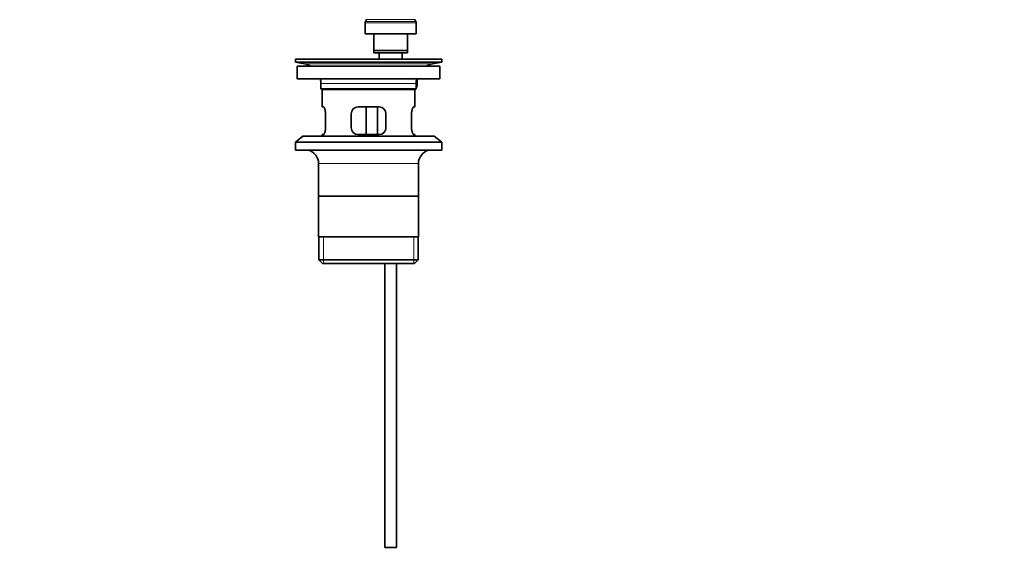
# Model space of a CAD drawing. Units: millimetres. Extents: x 0 to 1478, y 0 to 1758.
# Drawn here: x 589 to 1013, y 773 to 1005 of the extents above; entities that cross this region are included whole.
import ezdxf
from ezdxf import colors
from ezdxf.entities.mleader import LeaderData, LeaderLine
from ezdxf.math import Vec2, Vec3

# ---------------------------------------------------------------- set-up
doc = ezdxf.new("R2010")
doc.units = ezdxf.units.MM
doc.layers.add('DV1_Défaut', color=7, linetype='Continuous')
doc.layers.add('Défaut', color=7, linetype='Continuous')

# ---------------------------------------------------------------- blocks, each defined once
blk = doc.blocks.new('_DOT')
at = {"color": 0}
blk.add_line((0, 0), (-1, 0), dxfattribs=at)
at = {"color": 0, "const_width": 0.333}
blk.add_lwpolyline([(-0.1665, 0, 1), (0.1665, 0, 1)], format="xyb", close=True, dxfattribs=at)
blk = doc.blocks.new('SE')
at = {"layer": 'DV1_Défaut', "color": 7, "linetype": 'Continuous', "lineweight": 18}
for p, q in [((737.32, 1003.6), (759.32, 1003.6)), ((759.19, 1004.1), (737.46, 1004.1)), ((737.94, 1004.94), (758.71, 1004.94)), ((711.21, 985.94), (766.43, 985.94)), ((718.32, 977.37), (759.32, 977.37)), ((717.32, 942.87), (760.32, 942.87)), ((719.35, 899.87), (719.35, 911.37)), ((758.3, 899.87), (758.3, 911.37))]:
    blk.add_line(p, q, dxfattribs=at)
at = {"layer": 'DV1_Défaut', "color": 7, "linetype": 'Continuous', "lineweight": 35}
for p, q in [((737.32, 1003.6), (737.32, 998.87)), ((737.94, 1004.94), (737.46, 1004.1)), ((759.19, 1004.1), (758.71, 1004.94)), ((759.32, 998.87), (759.32, 1003.6)), ((737.32, 998.87), (759.32, 998.87)), ((741.07, 991.67), (741.07, 998.87)), ((755.57, 998.87), (755.57, 991.67)), ((741.07, 990.67), (741.07, 991.67)), ((741.07, 991.67), (755.57, 991.67)), ((755.57, 990.67), (741.07, 990.67)), ((743.32, 990.67), (743.32, 987.87)), ((753.32, 987.87), (753.32, 990.67)), ((755.57, 991.67), (755.57, 990.67)), ((707.32, 987.87), (770.32, 987.87)), ((707.32, 987.87), (707.32, 986.67)), ((707.32, 986.67), (770.32, 986.67)), ((707.32, 986.67), (711.21, 985.94)), ((708.07, 984.87), (769.57, 984.87)), ((708.07, 984.87), (708.07, 979.37)), ((739.66, 987.88), (739.66, 987.92)), ((739.66, 987.87), (739.66, 987.88)), ((740.66, 987.87), (740.66, 987.9)), ((766.43, 985.94), (770.32, 986.67)), ((769.57, 979.37), (769.57, 984.87)), ((770.32, 986.67), (770.32, 987.87)), ((708.07, 979.37), (769.57, 979.37)), ((718.32, 977.37), (718.32, 975.17)), ((759.32, 975.17), (759.32, 977.37)), ((759.62, 979.12), (759.82, 979.12)), ((759.82, 979.12), (759.82, 976.37)), ((759.32, 975.17), (718.32, 975.17)), ((718.32, 975.17), (718.62, 974.87)), ((718.62, 974.87), (759.02, 974.87)), ((718.82, 974.87), (718.82, 967.37)), ((758.82, 967.37), (758.82, 974.87)), ((759.02, 974.87), (759.32, 975.17)), ((719.34, 967.37), (718.82, 967.37)), ((743.32, 967.37), (734.32, 967.37)), ((737.75, 955.37), (737.75, 967.37)), ((742.7, 967.37), (742.7, 955.37)), ((758.31, 967.37), (758.82, 967.37)), ((720.28, 958.37), (720.28, 964.37)), ((731.32, 964.37), (731.32, 958.37)), ((746.32, 958.37), (746.32, 964.37)), ((757.36, 964.37), (757.36, 958.37)), ((710.57, 954.67), (707.32, 952.17)), ((710.57, 954.67), (767.07, 954.67)), ((718.82, 955.37), (719.34, 955.37)), ((718.82, 955.37), (718.82, 954.67)), ((734.32, 955.37), (743.32, 955.37)), ((758.31, 955.37), (758.82, 955.37)), ((758.82, 954.67), (758.82, 955.37)), ((770.32, 952.17), (767.07, 954.67)), ((707.32, 952.17), (770.32, 952.17)), ((707.32, 952.17), (707.32, 948.67)), ((770.32, 948.67), (770.32, 952.17)), ((707.32, 948.67), (770.32, 948.67)), ((717.32, 942.87), (717.32, 911.37)), ((760.32, 911.37), (760.32, 942.87)), ((760.17, 928.87), (717.47, 928.87)), ((760.32, 911.37), (717.32, 911.37)), ((717.47, 911.37), (717.47, 901.37)), ((760.17, 901.37), (760.17, 911.37)), ((760.17, 901.37), (717.47, 901.37)), ((717.47, 901.37), (718.97, 899.87)), ((718.97, 899.87), (758.67, 899.87)), ((745.82, 899.87), (745.82, 777.37)), ((750.82, 777.37), (750.82, 899.87)), ((758.67, 899.87), (760.17, 901.37)), ((745.82, 777.37), (750.82, 777.37))]:
    blk.add_line(p, q, dxfattribs=at)
for centre, radius, start, end in [((738.32, 1003.6), 1, 150, 180), ((758.32, 1003.6), 1, 0, 30), ((709.6, 977.37), 8.72, 59.3385, 79.3603), ((738.82, 911.51), 76.39, 89.3755, 91.7282), ((738.82, 911.51), 76.41, 88.6257, 89.3757), ((768.04, 977.37), 8.72, 100.6397, 120.6615), ((709.6, 977.37), 8.72, 0, 13.2609), ((768.04, 977.37), 8.72, 166.7391, 180), ((759.32, 976.37), 0.5, 270, 0), ((734.32, 964.37), 3, 90, 180), ((743.32, 964.37), 3, 0, 90), ((734.32, 958.37), 3, 180, 270), ((743.32, 958.37), 3, 270, 0), ((711.32, 942.87), 6, 0, 75.1649), ((766.32, 942.87), 6, 104.8351, 180)]:
    blk.add_arc(centre, radius, start, end, dxfattribs=at)
for points in [[(720.28, 964.37), (720.28, 964.57), (720.27, 964.77), (720.24, 965.16), (720.22, 965.36), (720.16, 965.72), (720.12, 965.89), (720.04, 966.22), (719.99, 966.37), (719.9, 966.64), (719.85, 966.77), (719.74, 966.98), (719.69, 967.07), (719.58, 967.22), (719.53, 967.27), (719.43, 967.35), (719.38, 967.37), (719.34, 967.37)], [(758.31, 967.37), (758.27, 967.37), (758.22, 967.35), (758.12, 967.28), (758.07, 967.22), (757.96, 967.07), (757.91, 966.98), (757.8, 966.77), (757.75, 966.64), (757.65, 966.37), (757.61, 966.22), (757.53, 965.9), (757.49, 965.72), (757.43, 965.36), (757.4, 965.17), (757.37, 964.77), (757.36, 964.57), (757.36, 964.37)], [(719.34, 955.37), (719.38, 955.37), (719.43, 955.39), (719.53, 955.46), (719.58, 955.52), (719.69, 955.67), (719.74, 955.76), (719.84, 955.97), (719.9, 956.09), (719.99, 956.37), (720.04, 956.52), (720.12, 956.84), (720.16, 957.02), (720.22, 957.38), (720.24, 957.57), (720.27, 957.96), (720.28, 958.17), (720.28, 958.37)], [(757.36, 958.37), (757.36, 958.17), (757.37, 957.97), (757.4, 957.58), (757.43, 957.38), (757.49, 957.02), (757.52, 956.85), (757.61, 956.52), (757.65, 956.37), (757.75, 956.1), (757.8, 955.97), (757.91, 955.76), (757.96, 955.67), (758.06, 955.52), (758.12, 955.46), (758.22, 955.39), (758.27, 955.37), (758.31, 955.37)]]:
    blk.add_open_spline(points, degree=3, knots=[0, 0, 0, 0, 0.125, 0.125, 0.25, 0.25, 0.375, 0.375, 0.5, 0.5, 0.625, 0.625, 0.75, 0.75, 0.875, 0.875, 1, 1, 1, 1], dxfattribs=at)

msp = doc.modelspace()

# ---------------------------------------------------------------- block references
at = {"layer": 'Défaut'}
msp.add_blockref('SE', (0, 0), dxfattribs=at)

# ---------------------------------------------------------------- leaders
at = {"layer": 'Défaut', "color": 7, "linetype": 'Continuous', "lineweight": 18}
ml = msp.add_multileader_mtext('Standard', dxfattribs=at)
ml.set_content('{\\pxsm0.9;\\fSolid Edge ISO|b1||i0||c0|p34;\\W1.;05/01/2017\\P}', color=256)
ml.set_leader_properties()
ml.set_arrow_properties(name='DOT')
ml.build(insert=Vec2(0, 0))
ml.multileader.update_dxf_attribs({"leader_type": 0, "dogleg_length": 0, "arrow_head_size": 12})
ctx = ml.context
ctx.base_point, ctx.char_height, ctx.arrow_head_size, ctx.landing_gap_size = Vec3(1390.41, 1750.71), 12, 12, 4.2
notes = []
notes.append((ctx, [(0, (0, 0, 0), (0, 0), (1, 0), 1, [])]))
ctx.mtext.insert = Vec3(1392.41, 1756.83)
for ctx, leaders in notes:
    for number, flags, end, landing, length, lines in leaders:
        leader = LeaderData()
        leader.index, (leader.has_last_leader_line, leader.has_dogleg_vector, leader.attachment_direction) = number, flags
        leader.last_leader_point, leader.dogleg_vector, leader.dogleg_length = Vec3(end), Vec3(landing), length
        for number, points, colour, breaks in lines:
            line = LeaderLine()
            line.index, line.vertices, line.color, line.breaks = number, Vec3.list(points), colors.encode_raw_color(colour), breaks
            leader.lines.append(line)
        ctx.leaders.append(leader)

doc.saveas('drawing.dxf')
